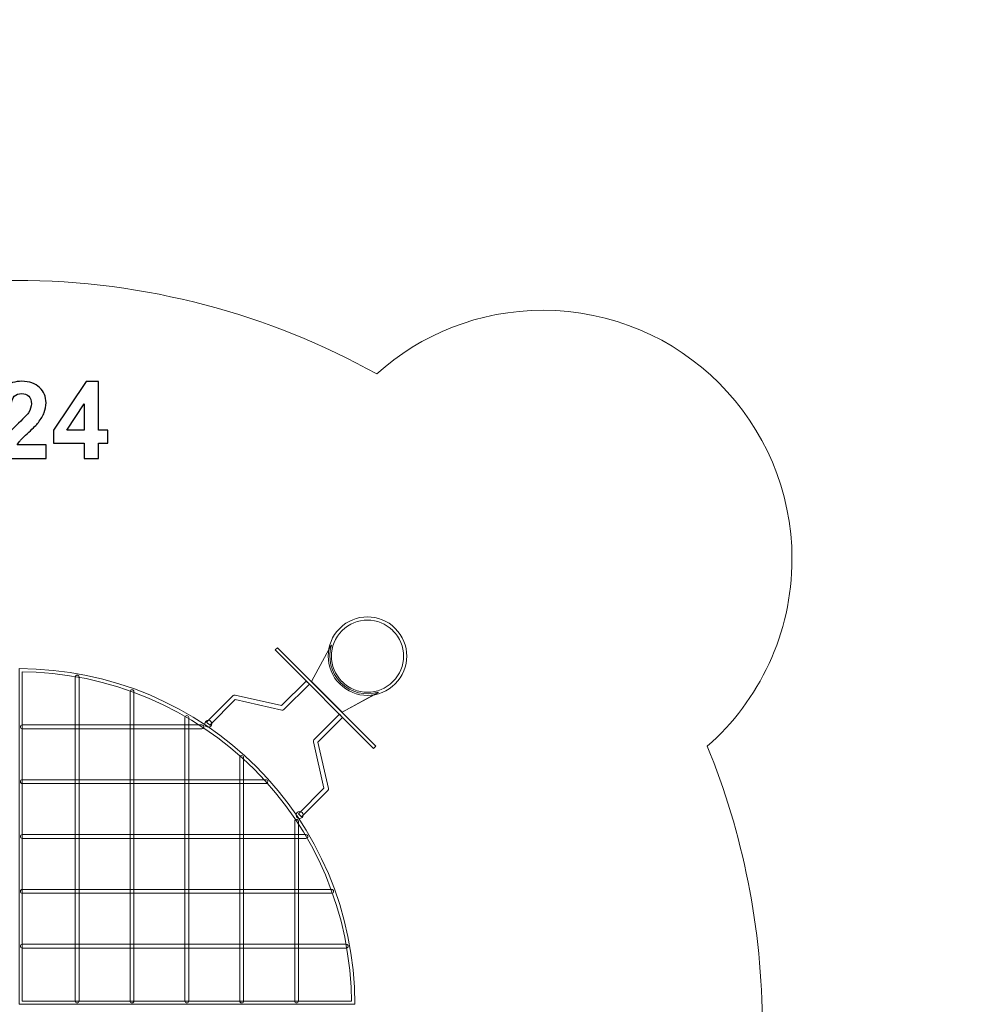
# Model space of a CAD drawing. Units: centimetres. Extents: x -20.1 to -7.8, y 0.3 to 12.6.
# Drawn here: x -13.4 to -7.8, y 6.8 to 12.6 of the extents above; entities that cross this region are included whole.
import ezdxf

# ---------------------------------------------------------------- set-up
doc = ezdxf.new("R2010")
doc.units = ezdxf.units.CM
doc.header["$MEASUREMENT"] = 0
doc.layers.add('Layer 1', color=7, linetype='Continuous')

msp = doc.modelspace()

# ---------------------------------------------------------------- linework, layer by layer
at = {"layer": 'Layer 1', "color": 242, "lineweight": 9}
msp.add_open_spline([(-8.98711, 5.57531), (-8.98711, 5.57531), (-8.76082, 5.57531), (-8.76082, 5.57531), (-8.76082, 5.57531), (-8.21583, 5.57531), (-7.77133, 5.13081), (-7.77133, 4.58582), (-7.77133, 4.58582), (-7.77133, 4.58582), (-7.77133, 4.09107), (-7.77133, 4.09107), (-7.77133, 4.09107), (-7.77133, 3.54608), (-8.21583, 3.10158), (-8.76082, 3.10158), (-8.76082, 3.10158), (-8.76082, 3.10158), (-9.74261, 3.10158), (-9.74261, 3.10158), (-9.74261, 3.10158), (-9.74261, 3.10158), (-9.74261, 2.86073), (-9.74261, 2.86073), (-9.74261, 2.86073), (-9.7426, 2.31574), (-10.1871, 1.87123), (-10.7321, 1.87123), (-10.7321, 1.87123), (-10.7321, 1.87123), (-12.59599, 1.87122), (-12.59599, 1.87122), (-12.59599, 1.87122), (-12.59599, 1.87122), (-12.59599, 1.27401), (-12.59599, 1.27401), (-12.59599, 1.27401), (-12.59599, 0.72934), (-13.03989, 0.28502), (-13.58456, 0.28452), (-13.58456, 0.28452), (-13.58456, 0.28452), (-14.07932, 0.28406), (-14.07932, 0.28406), (-14.07932, 0.28406), (-14.62463, 0.28356), (-15.06972, 0.72825), (-15.06972, 1.27356), (-15.06972, 1.27356), (-15.06972, 1.27356), (-15.06972, 2.87701), (-15.06972, 2.87701), (-15.06972, 2.87701), (-15.06972, 2.87701), (-16.61841, 2.87701), (-16.61841, 2.87701), (-16.61841, 2.87701), (-17.16341, 2.87701), (-17.60791, 3.32151), (-17.60791, 3.86651), (-17.60791, 3.86651), (-17.60791, 3.86651), (-17.60791, 5.1169), (-17.60791, 5.1169), (-17.60791, 5.1169), (-17.60791, 5.1169), (-19.11074, 5.1169), (-19.11074, 5.1169), (-19.11074, 5.1169), (-19.65573, 5.1169), (-20.10024, 5.5614), (-20.10024, 6.1064), (-20.10024, 6.1064), (-20.10024, 6.1064), (-20.10024, 6.60362), (-20.10024, 6.60362), (-20.10024, 6.60362), (-20.10024, 7.14861), (-19.65573, 7.59311), (-19.11074, 7.59311), (-19.11074, 7.59311), (-19.11074, 7.59311), (-18.19072, 7.59311), (-18.19072, 7.59311), (-18.19072, 7.59311), (-18.19072, 7.59311), (-18.19072, 9.24523), (-18.19072, 9.24523), (-18.19072, 9.24523), (-18.19072, 9.79023), (-17.74622, 10.23473), (-17.20122, 10.23473), (-17.20122, 10.23473), (-17.20122, 10.23473), (-17.08576, 10.23473), (-17.08576, 10.23473), (-17.08576, 10.23473), (-17.08576, 10.23473), (-17.08576, 11.64955), (-17.08576, 11.64955), (-17.08576, 11.64955), (-17.08576, 12.19455), (-16.64126, 12.63905), (-16.09626, 12.63905), (-16.09626, 12.63905), (-16.09626, 12.63905), (-15.59943, 12.63905), (-15.59943, 12.63905), (-15.59943, 12.63905), (-15.05444, 12.63905), (-14.60994, 12.19455), (-14.60994, 11.64955), (-14.60994, 11.64955), (-14.60994, 11.64955), (-14.60994, 11.08452), (-14.60994, 11.08452), (-14.60994, 11.08452), (-14.60994, 11.08452), (-13.43984, 11.08452), (-13.43984, 11.08452), (-13.43984, 11.08452), (-12.65947, 11.08452), (-11.92506, 10.88172), (-11.28614, 10.52654), (-11.28614, 10.52654), (-11.02331, 10.76265), (-10.67579, 10.90635), (-10.29467, 10.90635), (-10.29467, 10.90635), (-9.47494, 10.90635), (-8.81043, 10.24183), (-8.81043, 9.4221), (-8.81043, 9.4221), (-8.81043, 8.97768), (-9.00581, 8.57895), (-9.31529, 8.30694), (-9.31529, 8.30694), (-9.10389, 7.78943), (-8.98711, 7.22383), (-8.98711, 6.6318), (-8.98711, 6.6318), (-8.98711, 6.6318), (-8.98711, 5.57531), (-8.98711, 5.57531)], degree=3, knots=[0, 0, 0, 0, 0.027027, 0.027027, 0.027027, 0.027027, 0.0540541, 0.0540541, 0.0540541, 0.0540541, 0.0810811, 0.0810811, 0.0810811, 0.0810811, 0.1081081, 0.1081081, 0.1081081, 0.1081081, 0.1351351, 0.1351351, 0.1351351, 0.1351351, 0.1621622, 0.1621622, 0.1621622, 0.1621622, 0.1891892, 0.1891892, 0.1891892, 0.1891892, 0.2162162, 0.2162162, 0.2162162, 0.2162162, 0.2432432, 0.2432432, 0.2432432, 0.2432432, 0.2702703, 0.2702703, 0.2702703, 0.2702703, 0.2972973, 0.2972973, 0.2972973, 0.2972973, 0.3243243, 0.3243243, 0.3243243, 0.3243243, 0.3513514, 0.3513514, 0.3513514, 0.3513514, 0.3783784, 0.3783784, 0.3783784, 0.3783784, 0.4054054, 0.4054054, 0.4054054, 0.4054054, 0.4324324, 0.4324324, 0.4324324, 0.4324324, 0.4594595, 0.4594595, 0.4594595, 0.4594595, 0.4864865, 0.4864865, 0.4864865, 0.4864865, 0.5135135, 0.5135135, 0.5135135, 0.5135135, 0.5405405, 0.5405405, 0.5405405, 0.5405405, 0.5675676, 0.5675676, 0.5675676, 0.5675676, 0.5945946, 0.5945946, 0.5945946, 0.5945946, 0.6216216, 0.6216216, 0.6216216, 0.6216216, 0.6486486, 0.6486486, 0.6486486, 0.6486486, 0.6756757, 0.6756757, 0.6756757, 0.6756757, 0.7027027, 0.7027027, 0.7027027, 0.7027027, 0.7297297, 0.7297297, 0.7297297, 0.7297297, 0.7567568, 0.7567568, 0.7567568, 0.7567568, 0.7837838, 0.7837838, 0.7837838, 0.7837838, 0.8108108, 0.8108108, 0.8108108, 0.8108108, 0.8378378, 0.8378378, 0.8378378, 0.8378378, 0.8648649, 0.8648649, 0.8648649, 0.8648649, 0.8918919, 0.8918919, 0.8918919, 0.8918919, 0.9189189, 0.9189189, 0.9189189, 0.9189189, 0.9459459, 0.9459459, 0.9459459, 0.9459459, 1, 1, 1, 1], dxfattribs=at)
at = {"layer": 'Layer 1', "color": 250}
for points, knots in [([(-13.25747, 10.10393), (-13.25747, 10.10393), (-13.25747, 10.02281), (-13.25747, 10.02281), (-13.25747, 10.02281), (-13.25747, 10.02281), (-13.56154, 10.02281), (-13.56154, 10.02281), (-13.56154, 10.02281), (-13.55828, 10.05368), (-13.54838, 10.08285), (-13.53194, 10.11042), (-13.53194, 10.11042), (-13.5155, 10.13799), (-13.48295, 10.17461), (-13.43448, 10.22028), (-13.43448, 10.22028), (-13.39539, 10.25711), (-13.37147, 10.28213), (-13.36262, 10.29522), (-13.36262, 10.29522), (-13.35072, 10.31332), (-13.34471, 10.3312), (-13.34471, 10.34898), (-13.34471, 10.34898), (-13.34471, 10.36857), (-13.34987, 10.38357), (-13.36031, 10.39411), (-13.36031, 10.39411), (-13.37063, 10.40465), (-13.38496, 10.40987), (-13.40319, 10.40987), (-13.40319, 10.40987), (-13.42131, 10.40987), (-13.43564, 10.40433), (-13.44638, 10.39326), (-13.44638, 10.39326), (-13.45702, 10.3823), (-13.46314, 10.36399), (-13.46482, 10.33833), (-13.46482, 10.33833), (-13.46482, 10.33833), (-13.55143, 10.34706), (-13.55143, 10.34706), (-13.55143, 10.34706), (-13.54627, 10.39539), (-13.53015, 10.43009), (-13.50297, 10.45117), (-13.50297, 10.45117), (-13.47578, 10.47214), (-13.44185, 10.48268), (-13.40108, 10.48268), (-13.40108, 10.48268), (-13.35641, 10.48268), (-13.32132, 10.47044), (-13.29571, 10.44606), (-13.29571, 10.44606), (-13.27022, 10.42168), (-13.25747, 10.39135), (-13.25747, 10.35505), (-13.25747, 10.35505), (-13.25747, 10.33439), (-13.26116, 10.31481), (-13.26843, 10.29607), (-13.26843, 10.29607), (-13.2757, 10.27744), (-13.28729, 10.25796), (-13.3032, 10.23752), (-13.3032, 10.23752), (-13.31363, 10.2239), (-13.3327, 10.20442), (-13.3601, 10.17897), (-13.3601, 10.17897), (-13.38759, 10.15353), (-13.40498, 10.13671), (-13.41225, 10.1283), (-13.41225, 10.1283), (-13.41962, 10.12), (-13.42552, 10.1118), (-13.43005, 10.10393), (-13.43005, 10.10393), (-13.43005, 10.10393), (-13.25747, 10.10393), (-13.25747, 10.10393)], [0, 0, 0, 0, 0.0454545, 0.0454545, 0.0454545, 0.0454545, 0.0909091, 0.0909091, 0.0909091, 0.0909091, 0.1363636, 0.1363636, 0.1363636, 0.1363636, 0.1818182, 0.1818182, 0.1818182, 0.1818182, 0.2272727, 0.2272727, 0.2272727, 0.2272727, 0.2727273, 0.2727273, 0.2727273, 0.2727273, 0.3181818, 0.3181818, 0.3181818, 0.3181818, 0.3636364, 0.3636364, 0.3636364, 0.3636364, 0.4090909, 0.4090909, 0.4090909, 0.4090909, 0.4545455, 0.4545455, 0.4545455, 0.4545455, 0.5, 0.5, 0.5, 0.5, 0.5454545, 0.5454545, 0.5454545, 0.5454545, 0.5909091, 0.5909091, 0.5909091, 0.5909091, 0.6363636, 0.6363636, 0.6363636, 0.6363636, 0.6818182, 0.6818182, 0.6818182, 0.6818182, 0.7272727, 0.7272727, 0.7272727, 0.7272727, 0.7727273, 0.7727273, 0.7727273, 0.7727273, 0.8181818, 0.8181818, 0.8181818, 0.8181818, 0.8636364, 0.8636364, 0.8636364, 0.8636364, 0.9090909, 0.9090909, 0.9090909, 0.9090909, 1, 1, 1, 1]), ([(-13.02915, 10.02281), (-13.02915, 10.02281), (-13.02915, 10.11478), (-13.02915, 10.11478), (-13.02915, 10.11478), (-13.02915, 10.11478), (-13.21374, 10.11478), (-13.21374, 10.11478), (-13.21374, 10.11478), (-13.21374, 10.11478), (-13.21374, 10.19111), (-13.21374, 10.19111), (-13.21374, 10.19111), (-13.21374, 10.19111), (-13.01799, 10.48204), (-13.01799, 10.48204), (-13.01799, 10.48204), (-13.01799, 10.48204), (-12.94507, 10.48204), (-12.94507, 10.48204), (-12.94507, 10.48204), (-12.94507, 10.48204), (-12.94507, 10.19143), (-12.94507, 10.19143), (-12.94507, 10.19143), (-12.94507, 10.19143), (-12.88882, 10.19143), (-12.88882, 10.19143), (-12.88882, 10.19143), (-12.88882, 10.19143), (-12.88882, 10.11478), (-12.88882, 10.11478), (-12.88882, 10.11478), (-12.88882, 10.11478), (-12.94507, 10.11478), (-12.94507, 10.11478), (-12.94507, 10.11478), (-12.94507, 10.11478), (-12.94507, 10.02281), (-12.94507, 10.02281), (-12.94507, 10.02281), (-12.94507, 10.02281), (-13.02915, 10.02281), (-13.02915, 10.02281)], [0, 0, 0, 0, 0.0833333, 0.0833333, 0.0833333, 0.0833333, 0.1666667, 0.1666667, 0.1666667, 0.1666667, 0.25, 0.25, 0.25, 0.25, 0.3333333, 0.3333333, 0.3333333, 0.3333333, 0.4166667, 0.4166667, 0.4166667, 0.4166667, 0.5, 0.5, 0.5, 0.5, 0.5833333, 0.5833333, 0.5833333, 0.5833333, 0.6666667, 0.6666667, 0.6666667, 0.6666667, 0.75, 0.75, 0.75, 0.75, 0.8333333, 0.8333333, 0.8333333, 0.8333333, 1, 1, 1, 1]), ([(-13.02915, 10.19143), (-13.02915, 10.19143), (-13.02915, 10.34759), (-13.02915, 10.34759), (-13.02915, 10.34759), (-13.02915, 10.34759), (-13.13262, 10.19143), (-13.13262, 10.19143), (-13.13262, 10.19143), (-13.13262, 10.19143), (-13.02915, 10.19143), (-13.02915, 10.19143)], [0, 0, 0, 0, 0.25, 0.25, 0.25, 0.25, 0.5, 0.5, 0.5, 0.5, 1, 1, 1, 1])]:
    msp.add_open_spline(points, degree=3, knots=knots, dxfattribs=at)
at = {"layer": 'Layer 1', "color": 7, "lineweight": 0}
for points, knots in [([(-11.50683, 9.00976), (-11.50683, 9.00976), (-11.50678, 9.00981), (-11.50678, 9.00981), (-11.50678, 9.00981), (-11.50678, 9.00981), (-11.50675, 9.00978), (-11.50675, 9.00978), (-11.50675, 9.00978), (-11.46101, 9.0555), (-11.40102, 9.07837), (-11.34107, 9.07836), (-11.34107, 9.07836), (-11.28119, 9.07835), (-11.22128, 9.05551), (-11.17555, 9.00983), (-11.17555, 9.00983), (-11.17555, 9.00983), (-11.17552, 9.00986), (-11.17552, 9.00986), (-11.17552, 9.00986), (-11.17552, 9.00986), (-11.17542, 9.00976), (-11.17542, 9.00976), (-11.17542, 9.00976), (-11.17542, 9.00976), (-11.17537, 9.00971), (-11.17537, 9.00971), (-11.17537, 9.00971), (-11.17537, 9.00971), (-11.1754, 9.00968), (-11.1754, 9.00968), (-11.1754, 9.00968), (-11.12969, 8.96394), (-11.10681, 8.90396), (-11.10683, 8.84399), (-11.10683, 8.84399), (-11.10683, 8.78411), (-11.12968, 8.7242), (-11.17535, 8.67848), (-11.17535, 8.67848), (-11.17535, 8.67848), (-11.17532, 8.67845), (-11.17532, 8.67845), (-11.17532, 8.67845), (-11.17532, 8.67845), (-11.17542, 8.67835), (-11.17542, 8.67835), (-11.17542, 8.67835), (-11.17542, 8.67835), (-11.17547, 8.6783), (-11.17547, 8.6783), (-11.17547, 8.6783), (-11.17547, 8.6783), (-11.1755, 8.67833), (-11.1755, 8.67833), (-11.1755, 8.67833), (-11.22124, 8.63261), (-11.28123, 8.60974), (-11.34118, 8.60975), (-11.34118, 8.60975), (-11.40106, 8.60976), (-11.46098, 8.63261), (-11.5067, 8.67827), (-11.5067, 8.67827), (-11.5067, 8.67827), (-11.50673, 8.67825), (-11.50673, 8.67825), (-11.50673, 8.67825), (-11.50673, 8.67825), (-11.50683, 8.67835), (-11.50683, 8.67835), (-11.50683, 8.67835), (-11.50683, 8.67835), (-11.50688, 8.6784), (-11.50688, 8.6784), (-11.50688, 8.6784), (-11.50688, 8.6784), (-11.50685, 8.67842), (-11.50685, 8.67842), (-11.50685, 8.67842), (-11.55257, 8.72417), (-11.57544, 8.78416), (-11.57543, 8.84411), (-11.57543, 8.84411), (-11.57542, 8.90398), (-11.55257, 8.96391), (-11.50691, 9.00963), (-11.50691, 9.00963), (-11.50691, 9.00963), (-11.50693, 9.00965), (-11.50693, 9.00965), (-11.50693, 9.00965), (-11.50693, 9.00965), (-11.50683, 9.00976), (-11.50683, 9.00976)], [0, 0, 0, 0, 0.04, 0.04, 0.04, 0.04, 0.08, 0.08, 0.08, 0.08, 0.12, 0.12, 0.12, 0.12, 0.16, 0.16, 0.16, 0.16, 0.2, 0.2, 0.2, 0.2, 0.24, 0.24, 0.24, 0.24, 0.28, 0.28, 0.28, 0.28, 0.32, 0.32, 0.32, 0.32, 0.36, 0.36, 0.36, 0.36, 0.4, 0.4, 0.4, 0.4, 0.44, 0.44, 0.44, 0.44, 0.48, 0.48, 0.48, 0.48, 0.52, 0.52, 0.52, 0.52, 0.56, 0.56, 0.56, 0.56, 0.6, 0.6, 0.6, 0.6, 0.64, 0.64, 0.64, 0.64, 0.68, 0.68, 0.68, 0.68, 0.72, 0.72, 0.72, 0.72, 0.76, 0.76, 0.76, 0.76, 0.8, 0.8, 0.8, 0.8, 0.84, 0.84, 0.84, 0.84, 0.88, 0.88, 0.88, 0.88, 0.92, 0.92, 0.92, 0.92, 1, 1, 1, 1]), ([(-11.493, 8.99603), (-11.493, 8.99603), (-11.49297, 8.996), (-11.49297, 8.996), (-11.49297, 8.996), (-11.49297, 8.996), (-11.49302, 8.99595), (-11.49302, 8.99595), (-11.49302, 8.99595), (-11.49302, 8.99595), (-11.49313, 8.99585), (-11.49313, 8.99585), (-11.49313, 8.99585), (-11.49313, 8.99585), (-11.49315, 8.99587), (-11.49315, 8.99587), (-11.49315, 8.99587), (-11.53501, 8.95398), (-11.55595, 8.89901), (-11.55596, 8.84405), (-11.55596, 8.84405), (-11.55597, 8.7891), (-11.53501, 8.7341), (-11.4931, 8.69218), (-11.4931, 8.69218), (-11.4931, 8.69218), (-11.49307, 8.69221), (-11.49307, 8.69221), (-11.49307, 8.69221), (-11.49307, 8.69221), (-11.49302, 8.69216), (-11.49302, 8.69216), (-11.49302, 8.69216), (-11.49302, 8.69216), (-11.49292, 8.69205), (-11.49292, 8.69205), (-11.49292, 8.69205), (-11.49292, 8.69205), (-11.49295, 8.69203), (-11.49295, 8.69203), (-11.49295, 8.69203), (-11.45105, 8.65017), (-11.39608, 8.62923), (-11.34113, 8.62922), (-11.34113, 8.62922), (-11.28617, 8.62921), (-11.23118, 8.65017), (-11.18925, 8.69208), (-11.18925, 8.69208), (-11.18925, 8.69208), (-11.18928, 8.69211), (-11.18928, 8.69211), (-11.18928, 8.69211), (-11.18928, 8.69211), (-11.18923, 8.69216), (-11.18923, 8.69216), (-11.18923, 8.69216), (-11.18923, 8.69216), (-11.18913, 8.69226), (-11.18913, 8.69226), (-11.18913, 8.69226), (-11.18913, 8.69226), (-11.1891, 8.69223), (-11.1891, 8.69223), (-11.1891, 8.69223), (-11.14724, 8.73413), (-11.1263, 8.7891), (-11.1263, 8.84405), (-11.1263, 8.84405), (-11.12629, 8.89901), (-11.14724, 8.95401), (-11.18915, 8.99593), (-11.18915, 8.99593), (-11.18915, 8.99593), (-11.18918, 8.9959), (-11.18918, 8.9959), (-11.18918, 8.9959), (-11.18918, 8.9959), (-11.18923, 8.99595), (-11.18923, 8.99595), (-11.18923, 8.99595), (-11.18923, 8.99595), (-11.18933, 8.99605), (-11.18933, 8.99605), (-11.18933, 8.99605), (-11.18933, 8.99605), (-11.18931, 8.99608), (-11.18931, 8.99608), (-11.18931, 8.99608), (-11.23121, 9.03794), (-11.28617, 9.05888), (-11.34113, 9.05889), (-11.34113, 9.05889), (-11.39608, 9.0589), (-11.45108, 9.03794), (-11.493, 8.99603)], [0, 0, 0, 0, 0.04, 0.04, 0.04, 0.04, 0.08, 0.08, 0.08, 0.08, 0.12, 0.12, 0.12, 0.12, 0.16, 0.16, 0.16, 0.16, 0.2, 0.2, 0.2, 0.2, 0.24, 0.24, 0.24, 0.24, 0.28, 0.28, 0.28, 0.28, 0.32, 0.32, 0.32, 0.32, 0.36, 0.36, 0.36, 0.36, 0.4, 0.4, 0.4, 0.4, 0.44, 0.44, 0.44, 0.44, 0.48, 0.48, 0.48, 0.48, 0.52, 0.52, 0.52, 0.52, 0.56, 0.56, 0.56, 0.56, 0.6, 0.6, 0.6, 0.6, 0.64, 0.64, 0.64, 0.64, 0.68, 0.68, 0.68, 0.68, 0.72, 0.72, 0.72, 0.72, 0.76, 0.76, 0.76, 0.76, 0.8, 0.8, 0.8, 0.8, 0.84, 0.84, 0.84, 0.84, 0.88, 0.88, 0.88, 0.88, 0.92, 0.92, 0.92, 0.92, 1, 1, 1, 1]), ([(-11.89132, 8.88073), (-11.89132, 8.88073), (-11.87752, 8.89454), (-11.87752, 8.89454), (-11.87752, 8.89454), (-11.87752, 8.89454), (-11.29065, 8.30766), (-11.29065, 8.30766), (-11.29065, 8.30766), (-11.29065, 8.30766), (-11.30445, 8.29386), (-11.30445, 8.29386), (-11.30445, 8.29386), (-11.30445, 8.29386), (-11.89132, 8.88073), (-11.89132, 8.88073)], [0, 0, 0, 0, 0.2, 0.2, 0.2, 0.2, 0.4, 0.4, 0.4, 0.4, 0.6, 0.6, 0.6, 0.6, 1, 1, 1, 1]), ([(-11.55711, 8.91008), (-11.55711, 8.91008), (-11.67541, 8.69308), (-11.67541, 8.69308), (-11.67541, 8.69308), (-11.67541, 8.69308), (-11.49209, 8.50977), (-11.49209, 8.50977), (-11.49209, 8.50977), (-11.49209, 8.50977), (-11.27578, 8.62874), (-11.27578, 8.62874), (-11.27578, 8.62874), (-11.27578, 8.62874), (-11.27611, 8.62908), (-11.27611, 8.62908), (-11.27611, 8.62908), (-11.35278, 8.60598), (-11.43935, 8.62468), (-11.49993, 8.68525), (-11.49993, 8.68525), (-11.5605, 8.74583), (-11.57922, 8.83241), (-11.55611, 8.90908), (-11.55611, 8.90908), (-11.55611, 8.90908), (-11.55711, 8.91008), (-11.55711, 8.91008)], [0, 0, 0, 0, 0.125, 0.125, 0.125, 0.125, 0.25, 0.25, 0.25, 0.25, 0.375, 0.375, 0.375, 0.375, 0.5, 0.5, 0.5, 0.5, 0.625, 0.625, 0.625, 0.625, 0.75, 0.75, 0.75, 0.75, 1, 1, 1, 1]), ([(-13.41851, 6.76804), (-13.41851, 6.76804), (-13.41851, 8.76971), (-13.41851, 8.76971), (-13.41851, 8.76971), (-12.31318, 8.76971), (-11.41684, 7.87338), (-11.41684, 6.76804), (-11.41684, 6.76804), (-11.41684, 6.76804), (-13.41851, 6.76804), (-13.41851, 6.76804)], [0, 0, 0, 0, 0.25, 0.25, 0.25, 0.25, 0.5, 0.5, 0.5, 0.5, 1, 1, 1, 1]), ([(-13.39898, 6.78757), (-13.39898, 6.78757), (-13.39898, 8.74969), (-13.39898, 8.74969), (-13.39898, 8.74969), (-13.39898, 8.74969), (-13.31653, 8.74759), (-13.31653, 8.74759), (-13.31653, 8.74759), (-13.31653, 8.74759), (-13.21587, 8.73993), (-13.21587, 8.73993), (-13.21587, 8.73993), (-13.21587, 8.73993), (-13.11668, 8.72731), (-13.11668, 8.72731), (-13.11668, 8.72731), (-13.11668, 8.72731), (-13.01908, 8.70989), (-13.01908, 8.70989), (-13.01908, 8.70989), (-13.01908, 8.70989), (-12.9232, 8.68774), (-12.9232, 8.68774), (-12.9232, 8.68774), (-12.9232, 8.68774), (-12.82915, 8.66104), (-12.82915, 8.66104), (-12.82915, 8.66104), (-12.82915, 8.66104), (-12.73707, 8.62987), (-12.73707, 8.62987), (-12.73707, 8.62987), (-12.73707, 8.62987), (-12.64705, 8.59439), (-12.64705, 8.59439), (-12.64705, 8.59439), (-12.64705, 8.59439), (-12.55928, 8.55469), (-12.55928, 8.55469), (-12.55928, 8.55469), (-12.55928, 8.55469), (-12.47381, 8.5109), (-12.47381, 8.5109), (-12.47381, 8.5109), (-12.47381, 8.5109), (-12.39081, 8.46317), (-12.39081, 8.46317), (-12.39081, 8.46317), (-12.39081, 8.46317), (-12.31038, 8.41161), (-12.31038, 8.41161), (-12.31038, 8.41161), (-12.31038, 8.41161), (-12.23266, 8.35635), (-12.23266, 8.35635), (-12.23266, 8.35635), (-12.23266, 8.35635), (-12.15778, 8.2975), (-12.15778, 8.2975), (-12.15778, 8.2975), (-12.15778, 8.2975), (-12.08586, 8.23518), (-12.08586, 8.23518), (-12.08586, 8.23518), (-12.08586, 8.23518), (-12.017, 8.16956), (-12.017, 8.16956), (-12.017, 8.16956), (-12.017, 8.16956), (-11.95138, 8.1007), (-11.95138, 8.1007), (-11.95138, 8.1007), (-11.95138, 8.1007), (-11.88906, 8.02877), (-11.88906, 8.02877), (-11.88906, 8.02877), (-11.88906, 8.02877), (-11.83021, 7.95389), (-11.83021, 7.95389), (-11.83021, 7.95389), (-11.83021, 7.95389), (-11.77495, 7.87618), (-11.77495, 7.87618), (-11.77495, 7.87618), (-11.77495, 7.87618), (-11.72339, 7.79575), (-11.72339, 7.79575), (-11.72339, 7.79575), (-11.72339, 7.79575), (-11.67565, 7.71274), (-11.67565, 7.71274), (-11.67565, 7.71274), (-11.67565, 7.71274), (-11.63187, 7.62728), (-11.63187, 7.62728), (-11.63187, 7.62728), (-11.63187, 7.62728), (-11.59217, 7.53951), (-11.59217, 7.53951), (-11.59217, 7.53951), (-11.59217, 7.53951), (-11.55669, 7.44949), (-11.55669, 7.44949), (-11.55669, 7.44949), (-11.55669, 7.44949), (-11.52552, 7.3574), (-11.52552, 7.3574), (-11.52552, 7.3574), (-11.52552, 7.3574), (-11.49881, 7.26335), (-11.49881, 7.26335), (-11.49881, 7.26335), (-11.49881, 7.26335), (-11.47667, 7.16748), (-11.47667, 7.16748), (-11.47667, 7.16748), (-11.47667, 7.16748), (-11.45925, 7.06988), (-11.45925, 7.06988), (-11.45925, 7.06988), (-11.45925, 7.06988), (-11.44662, 6.97069), (-11.44662, 6.97069), (-11.44662, 6.97069), (-11.44662, 6.97069), (-11.43897, 6.87003), (-11.43897, 6.87003), (-11.43897, 6.87003), (-11.43897, 6.87003), (-11.43687, 6.78757), (-11.43687, 6.78757), (-11.43687, 6.78757), (-11.43687, 6.78757), (-13.39898, 6.78757), (-13.39898, 6.78757)], [0, 0, 0, 0, 0.0285714, 0.0285714, 0.0285714, 0.0285714, 0.0571429, 0.0571429, 0.0571429, 0.0571429, 0.0857143, 0.0857143, 0.0857143, 0.0857143, 0.1142857, 0.1142857, 0.1142857, 0.1142857, 0.1428571, 0.1428571, 0.1428571, 0.1428571, 0.1714286, 0.1714286, 0.1714286, 0.1714286, 0.2, 0.2, 0.2, 0.2, 0.2285714, 0.2285714, 0.2285714, 0.2285714, 0.2571429, 0.2571429, 0.2571429, 0.2571429, 0.2857143, 0.2857143, 0.2857143, 0.2857143, 0.3142857, 0.3142857, 0.3142857, 0.3142857, 0.3428571, 0.3428571, 0.3428571, 0.3428571, 0.3714286, 0.3714286, 0.3714286, 0.3714286, 0.4, 0.4, 0.4, 0.4, 0.4285714, 0.4285714, 0.4285714, 0.4285714, 0.4571429, 0.4571429, 0.4571429, 0.4571429, 0.4857143, 0.4857143, 0.4857143, 0.4857143, 0.5142857, 0.5142857, 0.5142857, 0.5142857, 0.5428571, 0.5428571, 0.5428571, 0.5428571, 0.5714286, 0.5714286, 0.5714286, 0.5714286, 0.6, 0.6, 0.6, 0.6, 0.6285714, 0.6285714, 0.6285714, 0.6285714, 0.6571429, 0.6571429, 0.6571429, 0.6571429, 0.6857143, 0.6857143, 0.6857143, 0.6857143, 0.7142857, 0.7142857, 0.7142857, 0.7142857, 0.7428571, 0.7428571, 0.7428571, 0.7428571, 0.7714286, 0.7714286, 0.7714286, 0.7714286, 0.8, 0.8, 0.8, 0.8, 0.8285714, 0.8285714, 0.8285714, 0.8285714, 0.8571429, 0.8571429, 0.8571429, 0.8571429, 0.8857143, 0.8857143, 0.8857143, 0.8857143, 0.9142857, 0.9142857, 0.9142857, 0.9142857, 0.9428571, 0.9428571, 0.9428571, 0.9428571, 1, 1, 1, 1]), ([(-13.06077, 6.78758), (-13.06077, 6.78141), (-13.06579, 6.77639), (-13.07196, 6.77639), (-13.07196, 6.77639), (-13.07814, 6.77639), (-13.08315, 6.78141), (-13.08315, 6.78758), (-13.08315, 6.78758), (-13.08315, 6.78758), (-13.08316, 8.71933), (-13.08316, 8.71933), (-13.08316, 8.71933), (-13.08316, 8.7255), (-13.07815, 8.73052), (-13.07197, 8.73052), (-13.07197, 8.73052), (-13.0658, 8.73052), (-13.06078, 8.7255), (-13.06078, 8.71933), (-13.06078, 8.71933), (-13.06078, 8.71933), (-13.06077, 6.78758), (-13.06077, 6.78758)], [0, 0, 0, 0, 0.1428571, 0.1428571, 0.1428571, 0.1428571, 0.2857143, 0.2857143, 0.2857143, 0.2857143, 0.4285714, 0.4285714, 0.4285714, 0.4285714, 0.5714286, 0.5714286, 0.5714286, 0.5714286, 0.7142857, 0.7142857, 0.7142857, 0.7142857, 1, 1, 1, 1]), ([(-12.30016, 8.45118), (-12.30016, 8.45118), (-12.14278, 8.60855), (-12.14278, 8.60855), (-12.14278, 8.60855), (-12.13946, 8.61187), (-12.13481, 8.61299), (-12.13055, 8.61203), (-12.13055, 8.61203), (-12.13055, 8.61203), (-12.13055, 8.61205), (-12.13055, 8.61205), (-12.13055, 8.61205), (-12.13055, 8.61205), (-11.85319, 8.54893), (-11.85319, 8.54893), (-11.85319, 8.54893), (-11.85319, 8.54893), (-11.70637, 8.69576), (-11.70637, 8.69576), (-11.70637, 8.69576), (-11.70637, 8.69576), (-11.68772, 8.67712), (-11.68772, 8.67712), (-11.68772, 8.67712), (-11.68772, 8.67712), (-11.83967, 8.52518), (-11.83967, 8.52518), (-11.83967, 8.52518), (-11.83967, 8.52518), (-11.83968, 8.52519), (-11.83968, 8.52519), (-11.83968, 8.52519), (-11.84278, 8.52209), (-11.84733, 8.52064), (-11.8519, 8.52168), (-11.8519, 8.52168), (-11.8519, 8.52168), (-12.12926, 8.58479), (-12.12926, 8.58479), (-12.12926, 8.58479), (-12.12926, 8.58479), (-12.28151, 8.43254), (-12.28151, 8.43254), (-12.28151, 8.43254), (-12.28151, 8.43254), (-12.30016, 8.45118), (-12.30016, 8.45118)], [0, 0, 0, 0, 0.0769231, 0.0769231, 0.0769231, 0.0769231, 0.1538462, 0.1538462, 0.1538462, 0.1538462, 0.2307692, 0.2307692, 0.2307692, 0.2307692, 0.3076923, 0.3076923, 0.3076923, 0.3076923, 0.3846154, 0.3846154, 0.3846154, 0.3846154, 0.4615385, 0.4615385, 0.4615385, 0.4615385, 0.5384615, 0.5384615, 0.5384615, 0.5384615, 0.6153846, 0.6153846, 0.6153846, 0.6153846, 0.6923077, 0.6923077, 0.6923077, 0.6923077, 0.7692308, 0.7692308, 0.7692308, 0.7692308, 0.8461538, 0.8461538, 0.8461538, 0.8461538, 1, 1, 1, 1]), ([(-12.73371, 6.78757), (-12.73371, 6.78137), (-12.73874, 6.77634), (-12.74494, 6.77634), (-12.74494, 6.77634), (-12.75114, 6.77634), (-12.75617, 6.78137), (-12.75617, 6.78757), (-12.75617, 6.78757), (-12.75617, 6.78757), (-12.75617, 8.63253), (-12.75617, 8.63253), (-12.75617, 8.63253), (-12.75617, 8.63873), (-12.75114, 8.64376), (-12.74494, 8.64376), (-12.74494, 8.64376), (-12.73874, 8.64376), (-12.73371, 8.63873), (-12.73371, 8.63253), (-12.73371, 8.63253), (-12.73371, 8.63253), (-12.73371, 6.78757), (-12.73371, 6.78757)], [0, 0, 0, 0, 0.1428571, 0.1428571, 0.1428571, 0.1428571, 0.2857143, 0.2857143, 0.2857143, 0.2857143, 0.4285714, 0.4285714, 0.4285714, 0.4285714, 0.5714286, 0.5714286, 0.5714286, 0.5714286, 0.7142857, 0.7142857, 0.7142857, 0.7142857, 1, 1, 1, 1]), ([(-12.40673, 6.78757), (-12.40673, 6.7814), (-12.41175, 6.77638), (-12.41792, 6.77638), (-12.41792, 6.77638), (-12.42409, 6.77638), (-12.42911, 6.7814), (-12.42911, 6.78757), (-12.42911, 6.78757), (-12.42911, 6.78757), (-12.42913, 8.47876), (-12.42913, 8.47876), (-12.42913, 8.47876), (-12.42913, 8.48494), (-12.42411, 8.48995), (-12.41794, 8.48995), (-12.41794, 8.48995), (-12.41177, 8.48995), (-12.40675, 8.48494), (-12.40675, 8.47876), (-12.40675, 8.47876), (-12.40675, 8.47876), (-12.40673, 6.78757), (-12.40673, 6.78757)], [0, 0, 0, 0, 0.1428571, 0.1428571, 0.1428571, 0.1428571, 0.2857143, 0.2857143, 0.2857143, 0.2857143, 0.4285714, 0.4285714, 0.4285714, 0.4285714, 0.5714286, 0.5714286, 0.5714286, 0.5714286, 0.7142857, 0.7142857, 0.7142857, 0.7142857, 1, 1, 1, 1]), ([(-12.26905, 8.44072), (-12.26905, 8.42931), (-12.2783, 8.42006), (-12.2897, 8.42006), (-12.2897, 8.42006), (-12.3011, 8.42006), (-12.31035, 8.42931), (-12.31035, 8.44072), (-12.31035, 8.44072), (-12.31035, 8.45212), (-12.3011, 8.46137), (-12.2897, 8.46137), (-12.2897, 8.46137), (-12.2783, 8.46137), (-12.26905, 8.45212), (-12.26905, 8.44072)], [0, 0, 0, 0, 0.2, 0.2, 0.2, 0.2, 0.4, 0.4, 0.4, 0.4, 0.6, 0.6, 0.6, 0.6, 1, 1, 1, 1]), ([(-11.75264, 7.90367), (-11.75264, 7.90367), (-11.60038, 8.05592), (-11.60038, 8.05592), (-11.60038, 8.05592), (-11.60038, 8.05592), (-11.6635, 8.33328), (-11.6635, 8.33328), (-11.6635, 8.33328), (-11.66454, 8.33785), (-11.66305, 8.34235), (-11.65995, 8.34545), (-11.65995, 8.34545), (-11.65995, 8.34545), (-11.66, 8.34551), (-11.66, 8.34551), (-11.66, 8.34551), (-11.66, 8.34551), (-11.50806, 8.49745), (-11.50806, 8.49745), (-11.50806, 8.49745), (-11.50806, 8.49745), (-11.48942, 8.47881), (-11.48942, 8.47881), (-11.48942, 8.47881), (-11.48942, 8.47881), (-11.63625, 8.33198), (-11.63625, 8.33198), (-11.63625, 8.33198), (-11.63625, 8.33198), (-11.57334, 8.05554), (-11.57334, 8.05554), (-11.57334, 8.05554), (-11.57197, 8.05103), (-11.57306, 8.04596), (-11.57663, 8.04239), (-11.57663, 8.04239), (-11.57663, 8.04239), (-11.734, 7.88502), (-11.734, 7.88502), (-11.734, 7.88502), (-11.734, 7.88502), (-11.75264, 7.90367), (-11.75264, 7.90367)], [0, 0, 0, 0, 0.0833333, 0.0833333, 0.0833333, 0.0833333, 0.1666667, 0.1666667, 0.1666667, 0.1666667, 0.25, 0.25, 0.25, 0.25, 0.3333333, 0.3333333, 0.3333333, 0.3333333, 0.4166667, 0.4166667, 0.4166667, 0.4166667, 0.5, 0.5, 0.5, 0.5, 0.5833333, 0.5833333, 0.5833333, 0.5833333, 0.6666667, 0.6666667, 0.6666667, 0.6666667, 0.75, 0.75, 0.75, 0.75, 0.8333333, 0.8333333, 0.8333333, 0.8333333, 1, 1, 1, 1]), ([(-12.32763, 8.4339), (-12.32143, 8.4339), (-12.3164, 8.42887), (-12.3164, 8.42267), (-12.3164, 8.42267), (-12.3164, 8.41647), (-12.32143, 8.41144), (-12.32763, 8.41144), (-12.32763, 8.41144), (-12.32763, 8.41144), (-13.39898, 8.41144), (-13.39898, 8.41144), (-13.39898, 8.41144), (-13.40518, 8.41144), (-13.41021, 8.41647), (-13.41021, 8.42267), (-13.41021, 8.42267), (-13.41021, 8.42887), (-13.40518, 8.4339), (-13.39898, 8.4339), (-13.39898, 8.4339), (-13.39898, 8.4339), (-12.32763, 8.4339), (-12.32763, 8.4339)], [0, 0, 0, 0, 0.1428571, 0.1428571, 0.1428571, 0.1428571, 0.2857143, 0.2857143, 0.2857143, 0.2857143, 0.4285714, 0.4285714, 0.4285714, 0.4285714, 0.5714286, 0.5714286, 0.5714286, 0.5714286, 0.7142857, 0.7142857, 0.7142857, 0.7142857, 1, 1, 1, 1]), ([(-12.0797, 6.78758), (-12.0797, 6.78141), (-12.08472, 6.77639), (-12.09089, 6.77639), (-12.09089, 6.77639), (-12.09706, 6.77639), (-12.10208, 6.78141), (-12.10208, 6.78758), (-12.10208, 6.78758), (-12.10208, 6.78758), (-12.1021, 8.23955), (-12.1021, 8.23955), (-12.1021, 8.23955), (-12.1021, 8.24572), (-12.09708, 8.25074), (-12.09091, 8.25074), (-12.09091, 8.25074), (-12.08474, 8.25074), (-12.07972, 8.24572), (-12.07972, 8.23955), (-12.07972, 8.23955), (-12.07972, 8.23955), (-12.0797, 6.78758), (-12.0797, 6.78758)], [0, 0, 0, 0, 0.1428571, 0.1428571, 0.1428571, 0.1428571, 0.2857143, 0.2857143, 0.2857143, 0.2857143, 0.4285714, 0.4285714, 0.4285714, 0.4285714, 0.5714286, 0.5714286, 0.5714286, 0.5714286, 0.7142857, 0.7142857, 0.7142857, 0.7142857, 1, 1, 1, 1]), ([(-11.94702, 8.10684), (-11.94085, 8.10684), (-11.93583, 8.10183), (-11.93583, 8.09565), (-11.93583, 8.09565), (-11.93583, 8.08948), (-11.94085, 8.08447), (-11.94702, 8.08447), (-11.94702, 8.08447), (-11.94702, 8.08447), (-13.39898, 8.08446), (-13.39898, 8.08446), (-13.39898, 8.08446), (-13.40515, 8.08446), (-13.41017, 8.08947), (-13.41017, 8.09565), (-13.41017, 8.09565), (-13.41017, 8.10182), (-13.40515, 8.10683), (-13.39898, 8.10683), (-13.39898, 8.10683), (-13.39898, 8.10683), (-11.94702, 8.10684), (-11.94702, 8.10684)], [0, 0, 0, 0, 0.1428571, 0.1428571, 0.1428571, 0.1428571, 0.2857143, 0.2857143, 0.2857143, 0.2857143, 0.4285714, 0.4285714, 0.4285714, 0.4285714, 0.5714286, 0.5714286, 0.5714286, 0.5714286, 0.7142857, 0.7142857, 0.7142857, 0.7142857, 1, 1, 1, 1]), ([(-11.75265, 6.78757), (-11.75265, 6.78137), (-11.75768, 6.77634), (-11.76388, 6.77634), (-11.76388, 6.77634), (-11.77008, 6.77634), (-11.77511, 6.78137), (-11.77511, 6.78757), (-11.77511, 6.78757), (-11.77511, 6.78757), (-11.77511, 7.85892), (-11.77511, 7.85892), (-11.77511, 7.85892), (-11.77511, 7.86512), (-11.77008, 7.87015), (-11.76388, 7.87015), (-11.76388, 7.87015), (-11.75768, 7.87015), (-11.75265, 7.86512), (-11.75265, 7.85892), (-11.75265, 7.85892), (-11.75265, 7.85892), (-11.75265, 6.78757), (-11.75265, 6.78757)], [0, 0, 0, 0, 0.1428571, 0.1428571, 0.1428571, 0.1428571, 0.2857143, 0.2857143, 0.2857143, 0.2857143, 0.4285714, 0.4285714, 0.4285714, 0.4285714, 0.5714286, 0.5714286, 0.5714286, 0.5714286, 0.7142857, 0.7142857, 0.7142857, 0.7142857, 1, 1, 1, 1]), ([(-11.72519, 7.89686), (-11.72519, 7.88545), (-11.73444, 7.87621), (-11.74584, 7.87621), (-11.74584, 7.87621), (-11.75725, 7.87621), (-11.76649, 7.88545), (-11.76649, 7.89686), (-11.76649, 7.89686), (-11.76649, 7.90826), (-11.75725, 7.91751), (-11.74584, 7.91751), (-11.74584, 7.91751), (-11.73444, 7.91751), (-11.72519, 7.90826), (-11.72519, 7.89686)], [0, 0, 0, 0, 0.2, 0.2, 0.2, 0.2, 0.4, 0.4, 0.4, 0.4, 0.6, 0.6, 0.6, 0.6, 1, 1, 1, 1]), ([(-11.7078, 7.77982), (-11.70163, 7.77982), (-11.69661, 7.7748), (-11.69661, 7.76863), (-11.69661, 7.76863), (-11.69661, 7.76246), (-11.70163, 7.75744), (-11.7078, 7.75744), (-11.7078, 7.75744), (-11.7078, 7.75744), (-13.39899, 7.75743), (-13.39899, 7.75743), (-13.39899, 7.75743), (-13.40516, 7.75743), (-13.41018, 7.76245), (-13.41018, 7.76862), (-13.41018, 7.76862), (-13.41018, 7.77479), (-13.40516, 7.77981), (-13.39899, 7.77981), (-13.39899, 7.77981), (-13.39899, 7.77981), (-11.7078, 7.77982), (-11.7078, 7.77982)], [0, 0, 0, 0, 0.1428571, 0.1428571, 0.1428571, 0.1428571, 0.2857143, 0.2857143, 0.2857143, 0.2857143, 0.4285714, 0.4285714, 0.4285714, 0.4285714, 0.5714286, 0.5714286, 0.5714286, 0.5714286, 0.7142857, 0.7142857, 0.7142857, 0.7142857, 1, 1, 1, 1]), ([(-11.55402, 7.45285), (-11.54782, 7.45285), (-11.54279, 7.44782), (-11.54279, 7.44162), (-11.54279, 7.44162), (-11.54279, 7.43542), (-11.54782, 7.43039), (-11.55402, 7.43039), (-11.55402, 7.43039), (-11.55402, 7.43039), (-13.39898, 7.43039), (-13.39898, 7.43039), (-13.39898, 7.43039), (-13.40518, 7.43039), (-13.41021, 7.43542), (-13.41021, 7.44162), (-13.41021, 7.44162), (-13.41021, 7.44782), (-13.40518, 7.45285), (-13.39898, 7.45285), (-13.39898, 7.45285), (-13.39898, 7.45285), (-11.55402, 7.45285), (-11.55402, 7.45285)], [0, 0, 0, 0, 0.1428571, 0.1428571, 0.1428571, 0.1428571, 0.2857143, 0.2857143, 0.2857143, 0.2857143, 0.4285714, 0.4285714, 0.4285714, 0.4285714, 0.5714286, 0.5714286, 0.5714286, 0.5714286, 0.7142857, 0.7142857, 0.7142857, 0.7142857, 1, 1, 1, 1]), ([(-11.46722, 7.12578), (-11.46105, 7.12578), (-11.45603, 7.12076), (-11.45603, 7.11459), (-11.45603, 7.11459), (-11.45603, 7.10842), (-11.46105, 7.1034), (-11.46722, 7.1034), (-11.46722, 7.1034), (-11.46722, 7.1034), (-13.39899, 7.10339), (-13.39899, 7.10339), (-13.39899, 7.10339), (-13.40516, 7.10339), (-13.41018, 7.10841), (-13.41018, 7.11458), (-13.41018, 7.11458), (-13.41018, 7.12075), (-13.40516, 7.12577), (-13.39899, 7.12577), (-13.39899, 7.12577), (-13.39899, 7.12577), (-11.46722, 7.12578), (-11.46722, 7.12578)], [0, 0, 0, 0, 0.1428571, 0.1428571, 0.1428571, 0.1428571, 0.2857143, 0.2857143, 0.2857143, 0.2857143, 0.4285714, 0.4285714, 0.4285714, 0.4285714, 0.5714286, 0.5714286, 0.5714286, 0.5714286, 0.7142857, 0.7142857, 0.7142857, 0.7142857, 1, 1, 1, 1])]:
    msp.add_open_spline(points, degree=3, knots=knots, dxfattribs=at)
at = {"layer": 'Layer 1', "color": 250, "lineweight": 0}
msp.add_open_spline([(-11.27509, 8.62806), (-11.27509, 8.62806), (-11.49209, 8.50977), (-11.49209, 8.50977), (-11.49209, 8.50977), (-11.49209, 8.50977), (-11.6754, 8.69308), (-11.6754, 8.69308), (-11.6754, 8.69308), (-11.6754, 8.69308), (-11.55711, 8.91008), (-11.55711, 8.91008)], degree=3, knots=[0, 0, 0, 0, 0.25, 0.25, 0.25, 0.25, 0.5, 0.5, 0.5, 0.5, 1, 1, 1, 1], dxfattribs=at)

doc.saveas('drawing.dxf')
